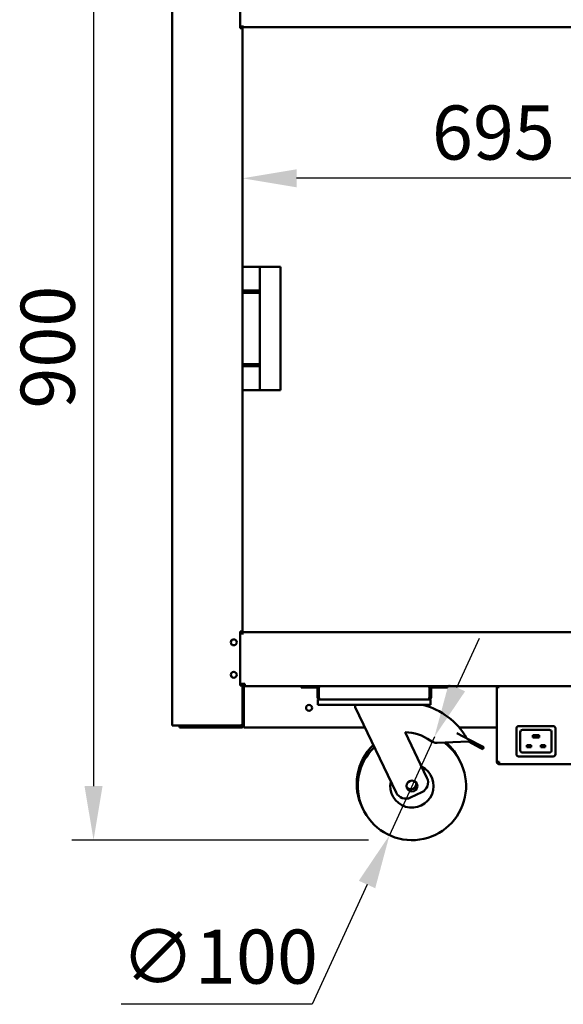
# Model space of a CAD drawing. Units: millimetres. Extents: x 65 to 5840, y 100 to 4100.
# Drawn here: x 2721 to 3223, y 909 to 1819 of the extents above; entities that cross this region are included whole.
import ezdxf

# ---------------------------------------------------------------- set-up
doc = ezdxf.new("R2010")
doc.units = ezdxf.units.MM
doc.header["$LTSCALE"] = 20
doc.layers.add('Dimension (ISO)', color=7, linetype='Continuous', lineweight=25)
doc.layers.add('Visible (ISO)', color=7, linetype='Continuous', lineweight=50)
doc.styles.add('Note Text (ISO)', font='tahoma.ttf')
doc.dimstyles.new('Default (ISO)', dxfattribs={"dimscale": 20, "dimtxt": 2.5, "dimasz": 2.5, "dimexe": 1, "dimexo": 2, "dimgap": 0.762, "dimtad": 1, "dimtoh": 1, "dimdec": 1, "dimrnd": 1e-08, "dimzin": 0, "dimdsep": 46, "dimtxsty": 'Note Text (ISO)', "dimcen": 0.09, "dimdle": 10, "dimclrd": 256, "dimclre": 256, "dimclrt": 256, "dimadec": 1, "dimazin": 0, "dimtfac": 1.40208, "dimtmove": 0, "dimatfit": 3, "dimfxl": 1, "dimtolj": 1, "dimtzin": 0, "dimlwd": -1, "dimlwe": -1, "dimarcsym": 0})

# ---------------------------------------------------------------- blocks, each defined once
blk = doc.blocks.new('*D9')
at = {"layer": 'Defpoints', "color": 0, "transparency": 16777216}
for p in [(3020.96, 1965.71), (2789.1, 1060.81), (3083.07, 1060.81)]:
    blk.add_point(p, dxfattribs=at)
at = {"layer": 'Dimension (ISO)', "transparency": 16777216}
for p, q in [((2789.1, 1915.71), (2789.1, 1110.81)), ((3043.07, 1060.81), (2769.1, 1060.81))]:
    blk.add_line(p, q, dxfattribs=at)
for points in [[(2780.77, 1915.71), (2797.43, 1915.71), (2789.1, 1965.71)], [(2780.77, 1110.81), (2797.43, 1110.81), (2789.1, 1060.81)]]:
    blk.add_solid(points, dxfattribs=at)
at = {"layer": 'Dimension (ISO)', "transparency": 16777216, "insert": (2721.81, 1459.57), "char_height": 50, "attachment_point": 1, "rotation": 90, "style": 'Note Text (ISO)'}
blk.add_mtext('\\A1;900', dxfattribs=at)
blk = doc.blocks.new('*D12')
at = {"layer": 'Defpoints', "color": 0, "transparency": 16777216}
for p in [(3103.82, 1156.3), (3062.33, 1065.32)]:
    blk.add_point(p, dxfattribs=at)
at = {"layer": 'Dimension (ISO)', "transparency": 16777216}
for p, q in [((3124.56, 1201.8), (3145.31, 1247.29)), ((3103.82, 1156.3), (3062.33, 1065.32)), ((3041.58, 1019.83), (2991.08, 909.09)), ((2991.08, 909.09), (2814.5, 909.09))]:
    blk.add_line(p, q, dxfattribs=at)
for points in [[(3116.98, 1205.25), (3132.15, 1198.34), (3103.82, 1156.3)], [(3034, 1023.28), (3049.16, 1016.37), (3062.33, 1065.32)]]:
    blk.add_solid(points, dxfattribs=at)
at = {"layer": 'Dimension (ISO)', "transparency": 16777216, "insert": (2814.5, 978.18), "char_height": 50, "attachment_point": 1, "style": 'Note Text (ISO)'}
blk.add_mtext('\\A1;∅100', dxfattribs=at)
blk = doc.blocks.new('*D13')
at = {"layer": 'Defpoints', "color": 0, "transparency": 16777216}
for p in [(2926.55, 1672.4), (2926.55, 1651), (3621.55, 1651)]:
    blk.add_point(p, dxfattribs=at)
at = {"layer": 'Dimension (ISO)', "transparency": 16777216}
blk.add_line((3571.55, 1672.4), (2976.55, 1672.4), dxfattribs=at)
for points in [[(2976.55, 1680.73), (2976.55, 1664.07), (2926.55, 1672.4)], [(3571.55, 1680.73), (3571.55, 1664.07), (3621.55, 1672.4)]]:
    blk.add_solid(points, dxfattribs=at)
at = {"layer": 'Dimension (ISO)', "transparency": 16777216, "insert": (3101.5, 1739.69), "char_height": 50, "attachment_point": 1, "style": 'Note Text (ISO)'}
blk.add_mtext('\\A1;695', dxfattribs=at)

msp = doc.modelspace()

# ---------------------------------------------------------------- linework, layer by layer
at = {"layer": 'Visible (ISO)'}
for p, q in [((2861.55, 1935.71), (2861.55, 1166.85)), ((2924.55, 1811.01), (2924.55, 1935.71)), ((2924.55, 1812.01), (2926.55, 1812.01)), ((2924.85, 1811.01), (2924.55, 1811.01)), ((2924.85, 1811.01), (2926.55, 1811.01)), ((2925.85, 1811.01), (2925.85, 1812.01)), ((2926.55, 1812.01), (2926.55, 1813.71)), ((2926.55, 1812.01), (2926.55, 1811.01)), ((2926.55, 1812.01), (3621.55, 1812.01)), ((2926.55, 1253.71), (2926.55, 1811.01)), ((2926.71, 1590.71), (2942.75, 1590.71)), ((2926.71, 1590.71), (2926.71, 1476.71)), ((2942.75, 1476.71), (2942.75, 1590.71)), ((2959.75, 1590.71), (2942.75, 1590.71)), ((2959.75, 1590.71), (2961.75, 1590.71)), ((2961.75, 1476.71), (2961.75, 1590.71)), ((2926.76, 1568.71), (2942.04, 1568.71)), ((2926.76, 1566.71), (2926.76, 1568.71)), ((2926.76, 1566.71), (2942.04, 1566.71)), ((2942.04, 1566.71), (2942.04, 1568.71)), ((2926.76, 1500.71), (2942.04, 1500.71)), ((2926.76, 1498.71), (2926.76, 1500.71)), ((2926.76, 1498.71), (2942.04, 1498.71)), ((2942.04, 1498.71), (2942.04, 1500.71)), ((2926.71, 1476.71), (2942.75, 1476.71)), ((2959.75, 1476.71), (2942.75, 1476.71)), ((2959.75, 1476.71), (2961.75, 1476.71)), ((2924.55, 1253.71), (2924.85, 1253.71)), ((2924.55, 1203.71), (2924.55, 1253.71)), ((2924.55, 1251.81), (2926.54, 1251.81)), ((2926.1, 1253.71), (2924.85, 1253.71)), ((2925.85, 1253.71), (2925.85, 1251.81)), ((2926.1, 1253.71), (2926.55, 1253.71)), ((2926.54, 1250.8), (2926.54, 1251.81)), ((2926.55, 1250.8), (2926.54, 1250.8)), ((2926.55, 1253), (2926.55, 1253.71)), ((2926.55, 1253.01), (3621.55, 1253.01)), ((2926.55, 1253), (2926.55, 1250.81)), ((2926.55, 1250.81), (2926.55, 1250.8)), ((2924.55, 1205.21), (2928.75, 1205.21)), ((2924.85, 1203.71), (2924.55, 1203.71)), ((2924.85, 1203.71), (2926.1, 1203.71)), ((2925.85, 1205.21), (2925.85, 1203.71)), ((2926.55, 1203.71), (2926.1, 1203.71)), ((2926.82, 1205.21), (2926.55, 1205.05)), ((2926.55, 1203.71), (2926.55, 1205.21)), ((2927.25, 1205.05), (2926.55, 1205.05)), ((2926.55, 1167.71), (2926.55, 1203.71)), ((2926.75, 1205.05), (2926.75, 1202.93)), ((2927.41, 1205.21), (2927.25, 1205.05)), ((2927.53, 1205.05), (2927.25, 1205.05)), ((2927.69, 1205.21), (2927.39, 1204.91)), ((2927.39, 1204.91), (2927.39, 1204.21)), ((2927.39, 1204.21), (2927.46, 1204.32)), ((2927.39, 1203.74), (2927.39, 1204.21)), ((2928.75, 1204.21), (2927.39, 1204.21)), ((2927.45, 1205.05), (2927.45, 1204.97)), ((2927.46, 1204.32), (2927.98, 1205.21)), ((2927.75, 1167.01), (2927.75, 1202.01)), ((2927.89, 1202.01), (2927.89, 1167.01)), ((2928.75, 1205.21), (2928.75, 1203.01)), ((2928.75, 1203.01), (2998.59, 1203.01)), ((2980.75, 1203.01), (2980.75, 1201.81)), ((2985.75, 1201.81), (2980.75, 1201.81)), ((2985.75, 1201.81), (2994.75, 1201.81)), ((2997.09, 1193.01), (2997.09, 1201.51)), ((2998.59, 1203.01), (3097.91, 1203.01)), ((3097.91, 1203.01), (3450.19, 1203.01)), ((3099.41, 1201.51), (3099.41, 1193.01)), ((3110.75, 1201.81), (3101.75, 1201.81)), ((3115.75, 1201.81), (3110.75, 1201.81)), ((3115.75, 1201.81), (3115.75, 1203.01)), ((3161.55, 1133.35), (3161.55, 1202.01)), ((3163.75, 1202.01), (3161.55, 1202.01)), ((3163.75, 1203.01), (3163.75, 1202.01)), ((2995.75, 1200.81), (2995.75, 1193.01)), ((2996.95, 1193.01), (2995.75, 1193.01)), ((2996.95, 1193.01), (2996.95, 1200.81)), ((3099.55, 1193.01), (3099.55, 1200.81)), ((3099.55, 1193.01), (3100.75, 1193.01)), ((3100.75, 1193.01), (3100.75, 1200.81)), ((2996.25, 1190.81), (2997.95, 1190.81)), ((2996.25, 1190.81), (2996.25, 1185.81)), ((3001.25, 1185.81), (2996.25, 1185.81)), ((3098.55, 1190.81), (2997.95, 1190.81)), ((3095.25, 1185.81), (3001.25, 1185.81)), ((3030.75, 1185.81), (3030.75, 1183.81)), ((3030.75, 1183.81), (3068.42, 1104.84)), ((3100.25, 1185.81), (3095.25, 1185.81)), ((3098.55, 1190.81), (3100.25, 1190.81)), ((3100.25, 1185.81), (3100.25, 1190.81)), ((2863.25, 1166.85), (2861.55, 1166.85)), ((2863.25, 1166.85), (2924.85, 1166.85)), ((2868.55, 1166.01), (2873.55, 1166.01)), ((2868.55, 1166.01), (2868.55, 1164.81)), ((2873.55, 1164.81), (2868.55, 1164.81)), ((2873.55, 1166.01), (2879.7, 1166.01)), ((2873.55, 1164.81), (2925.55, 1164.81)), ((2879.55, 1166.01), (2879.55, 1166.71)), ((2882.55, 1166.71), (2879.55, 1166.71)), ((2879.7, 1166.01), (2882.55, 1166.01)), ((2882.55, 1166.71), (2924.85, 1166.71)), ((2924.85, 1166.01), (2882.55, 1166.01)), ((2924.85, 1166.71), (2924.85, 1166.01)), ((2924.85, 1166.01), (2925.55, 1166.01)), ((2926.55, 1167.71), (2926.55, 1167.01)), ((2927.59, 1166.19), (2927.59, 1166.01)), ((2927.59, 1166.01), (2927.89, 1166.01)), ((2927.73, 1166.71), (2927.89, 1166.71)), ((2927.75, 1167.15), (2927.89, 1167.29)), ((2927.75, 1166.87), (2927.89, 1167.01)), ((2927.89, 1167.01), (2927.89, 1164.81)), ((3039.81, 1164.81), (2927.89, 1164.81)), ((3161.55, 1164.81), (3126.72, 1164.81)), ((3181.55, 1166.21), (3213.55, 1166.21)), ((3096.93, 1118.44), (3076.9, 1160.43)), ((3124.51, 1159.77), (3136.18, 1153.62)), ((3179.55, 1140.21), (3179.55, 1164.21)), ((3183.05, 1143.71), (3183.05, 1160.71)), ((3185.05, 1162.71), (3210.05, 1162.71)), ((3194.55, 1157.71), (3195.05, 1157.21)), ((3194.55, 1157.71), (3194.55, 1155.71)), ((3200.55, 1157.71), (3194.55, 1157.71)), ((3194.55, 1155.71), (3195.05, 1156.21)), ((3194.55, 1155.71), (3200.55, 1155.71)), ((3200.55, 1157.71), (3200.05, 1157.21)), ((3200.55, 1155.71), (3200.05, 1156.21)), ((3200.55, 1155.71), (3200.55, 1157.71)), ((3212.05, 1160.71), (3212.05, 1143.71)), ((3215.55, 1164.21), (3215.55, 1140.21)), ((3106.37, 1150.73), (3135.25, 1151.85)), ((3136.18, 1153.62), (3135.25, 1151.85)), ((3135.25, 1151.85), (3145.93, 1146.23)), ((3146.87, 1148), (3136.18, 1153.62)), ((3146.87, 1148), (3149.46, 1146.64)), ((3148.53, 1144.87), (3149.46, 1146.64)), ((3189.05, 1148.71), (3189.55, 1148.21)), ((3189.05, 1148.71), (3189.05, 1146.71)), ((3193.05, 1148.71), (3189.05, 1148.71)), ((3189.05, 1146.71), (3189.55, 1147.21)), ((3189.05, 1146.71), (3193.05, 1146.71)), ((3193.05, 1148.71), (3192.55, 1148.21)), ((3193.05, 1146.71), (3192.55, 1147.21)), ((3193.05, 1146.71), (3193.05, 1148.71)), ((3202.05, 1148.71), (3202.55, 1148.21)), ((3202.05, 1148.71), (3202.05, 1146.71)), ((3206.05, 1148.71), (3202.05, 1148.71)), ((3202.05, 1146.71), (3202.55, 1147.21)), ((3202.05, 1146.71), (3206.05, 1146.71)), ((3206.05, 1148.71), (3205.55, 1148.21)), ((3206.05, 1146.71), (3205.55, 1147.21)), ((3206.05, 1146.71), (3206.05, 1148.71)), ((3148.53, 1144.87), (3145.93, 1146.23)), ((3213.55, 1138.21), (3181.55, 1138.21)), ((3210.05, 1141.71), (3185.05, 1141.71)), ((3161.55, 1133.35), (3161.55, 1133.21)), ((3162.75, 1133.21), (3161.55, 1133.21)), ((3162.75, 1133.21), (3162.75, 1133.25)), ((3163.75, 1131.01), (3163.75, 1133.21)), ((3384.35, 1131.01), (3163.75, 1131.01)), ((3081.75, 1100.12), (3092.21, 1105.11))]:
    msp.add_line(p, q, dxfattribs=at)
for centre, radius in [((2918.55, 1243.61), 2.75), ((2918.55, 1213.61), 2.75), ((2988.05, 1183.01), 2.75), ((3083.07, 1110.81), 5)]:
    msp.add_circle(centre, radius, dxfattribs=at)
for centre, radius, start, end in [((2928.75, 1202.01), 2.2, 90, 180), ((2928.75, 1202.01), 1, 90, 180), ((2928.89, 1202.01), 1, 90, 180), ((2994.75, 1200.81), 2.2, 0, 90), ((2994.75, 1200.81), 1, 0, 90), ((2998.59, 1201.51), 1.5, 90, 180), ((3097.91, 1201.51), 1.5, 0, 90), ((3101.75, 1200.81), 2.2, 90, 180), ((3101.75, 1200.81), 1, 90, 180), ((3077.2, 1122.93), 64.86, 29.62743, 75.80326), ((2879.55, 1167.71), 1.7, 210.33442, 270), ((2879.55, 1167.71), 1, 239.15737, 270), ((2925.55, 1167.01), 2.2, 270, 0), ((2925.55, 1167.01), 1, 270, 0), ((2932.39, 1171.01), 5, 201.83108, 205.84193), ((3181.55, 1164.21), 2, 90, 180), ((3213.55, 1164.21), 2, 0, 90), ((3077.2, 1122.93), 37.5, 52.70393, 90.44592), ((3185.05, 1160.71), 2, 90, 180), ((3210.05, 1160.71), 2, 0, 90), ((3082.12, 1112.81), 50, 133.91545, 206.7697), ((3083.07, 1110.81), 50, 133.91545, 53.45056), ((3105.98, 1160.72), 10, 232.70393, 272.23799), ((3082.12, 1112.81), 50, 24.2303, 49.86396), ((3181.55, 1140.21), 2, 180, 270), ((3185.05, 1143.71), 2, 180, 270), ((3210.05, 1143.71), 2, 270, 0), ((3213.55, 1140.21), 2, 270, 0), ((3083.07, 1110.81), 20, 167.66329, 63.33671), ((3082.12, 1112.81), 5, 218.30219, 12.69781), ((3087.91, 1114.13), 10, 295.5, 25.5), ((3077.45, 1109.14), 10, 205.5, 295.5)]:
    msp.add_arc(centre, radius, start, end, dxfattribs=at)
for points in [[(2927.93, 1202.58), (2927.9, 1202.39), (2927.89, 1202.2), (2927.89, 1202.01)], [(2924.85, 1166.85), (2925.13, 1166.94), (2925.41, 1167.03), (2925.66, 1167.12)]]:
    msp.add_open_spline(points, degree=3, dxfattribs=at)
for points, knots in [([(2995.75, 1193.01), (2995.75, 1192.2), (2996.24, 1191.4), (2996.97, 1191.04), (2997.27, 1190.89), (2997.61, 1190.81), (2997.95, 1190.81)], [0, 0, 0, 0, 1.109068, 1.109068, 1.109068, 1.570796, 1.570796, 1.570796, 1.570796]), ([(2997.29, 1192.28), (2997.13, 1192.41), (2997.02, 1192.59), (2996.98, 1192.79), (2996.96, 1192.86), (2996.95, 1192.94), (2996.95, 1193.01)], [0.7349996, 0.7349996, 0.7349996, 0.7349996, 1.3507155, 1.3507155, 1.3507155, 1.5707963, 1.5707963, 1.5707963, 1.5707963]), ([(2997.95, 1190.81), (2997.75, 1190.81), (2997.55, 1191.3), (2997.35, 1192.03), (2997.26, 1192.33), (2997.18, 1192.67), (2997.09, 1193.01)], [0, 0, 0, 0, 1.109068, 1.109068, 1.109068, 1.570796, 1.570796, 1.570796, 1.570796]), ([(3099.41, 1193.01), (3099.21, 1192.2), (3099.01, 1191.4), (3098.8, 1191.04), (3098.72, 1190.89), (3098.64, 1190.81), (3098.55, 1190.81)], [0, 0, 0, 0, 1.109068, 1.109068, 1.109068, 1.570796, 1.570796, 1.570796, 1.570796]), ([(3098.55, 1190.81), (3099.37, 1190.81), (3100.16, 1191.3), (3100.52, 1192.03), (3100.67, 1192.33), (3100.75, 1192.67), (3100.75, 1193.01)], [0, 0, 0, 0, 1.109068, 1.109068, 1.109068, 1.570796, 1.570796, 1.570796, 1.570796]), ([(3099.22, 1192.28), (3099.37, 1192.41), (3099.48, 1192.59), (3099.53, 1192.79), (3099.54, 1192.86), (3099.55, 1192.94), (3099.55, 1193.01)], [0.7349996, 0.7349996, 0.7349996, 0.7349996, 1.3507155, 1.3507155, 1.3507155, 1.5707963, 1.5707963, 1.5707963, 1.5707963]), ([(2924.85, 1166.01), (2925.52, 1166.01), (2926.17, 1166.45), (2926.43, 1167.07), (2926.51, 1167.27), (2926.55, 1167.49), (2926.55, 1167.71)], [-1, -1, -1, -1, -0.246936, -0.246936, -0.246936, 0, 0, 0, 0]), ([(2925.65, 1167.13), (2925.51, 1166.93), (2925.31, 1166.79), (2925.07, 1166.74), (2925, 1166.72), (2924.93, 1166.71), (2924.85, 1166.71)], [0.399676, 0.399676, 0.399676, 0.399676, 0.8598922, 0.8598922, 0.8598922, 1, 1, 1, 1]), ([(2925.66, 1167.12), (2926, 1167.25), (2926.28, 1167.37), (2926.43, 1167.5), (2926.51, 1167.57), (2926.55, 1167.64), (2926.55, 1167.71)], [-0.684123, -0.684123, -0.684123, -0.684123, -0.2469362, -0.2469362, -0.2469362, 0, 0, 0, 0]), ([(3163.75, 1133.21), (3162.94, 1133.24), (3162.14, 1133.28), (3161.78, 1133.31), (3161.63, 1133.33), (3161.55, 1133.34), (3161.55, 1133.35)], [0, 0, 0, 0, 1.109068, 1.109068, 1.109068, 1.570796, 1.570796, 1.570796, 1.570796]), ([(3161.55, 1133.21), (3161.55, 1132.4), (3162.04, 1131.6), (3162.77, 1131.24), (3163.07, 1131.09), (3163.41, 1131.01), (3163.75, 1131.01)], [0, 0, 0, 0, 1.109068, 1.109068, 1.109068, 1.570796, 1.570796, 1.570796, 1.570796]), ([(3163.75, 1132.21), (3163.3, 1132.21), (3162.87, 1132.55), (3162.78, 1132.99), (3162.76, 1133.06), (3162.75, 1133.14), (3162.75, 1133.21)], [0, 0, 0, 0, 1.350716, 1.350716, 1.350716, 1.570796, 1.570796, 1.570796, 1.570796])]:
    msp.add_open_spline(points, degree=3, knots=knots, dxfattribs=at)

# ---------------------------------------------------------------- dimensions: what is measured, and where the dimension line sits
at = {"layer": 'Dimension (ISO)'}
dim = msp.add_linear_dim(base=(2789.1, 1060.81), p1=(3020.96, 1965.71), p2=(3083.07, 1060.81), angle=270, dimstyle='Default (ISO)', override={"dimgap": 0.762, "dimtoh": 0, "dimdec": 0, "dimlfac": 0.994585, "dimse1": 1, "dimtol": 0, "dimlim": 0, "dimtp": 0, "dimtm": 0, "dimtdec": 2, "dimtofl": 0, "dimatfit": 1}, dxfattribs=at)
dim.commit()
dim.dimension.update_dxf_attribs({"geometry": '*D9', "text_midpoint": (2789.1, 1513.36), "dimtype": 160})
dim = msp.add_linear_dim(base=(2926.55, 1672.4), p1=(3621.55, 1651), p2=(2926.55, 1651), dimstyle='Default (ISO)', override={"dimgap": 0.762, "dimtoh": 0, "dimdec": 0, "dimse1": 1, "dimse2": 1, "dimtol": 0, "dimlim": 0, "dimtp": 0, "dimtm": 0, "dimtdec": 2, "dimtofl": 0, "dimatfit": 1}, dxfattribs=at)
dim.commit()
dim.dimension.update_dxf_attribs({"geometry": '*D13', "text_midpoint": (3154.59, 1672.4), "dimtype": 160})
dim = msp.add_diameter_dim_2p(p1=(3103.82, 1156.3), p2=(3062.33, 1065.32), dimstyle='Default (ISO)', override={"dimgap": 0.762, "dimtih": 1, "dimdec": 0, "dimlfac": 1, "dimtol": 0, "dimlim": 0, "dimtp": 0, "dimtm": 0, "dimtdec": 2, "dimatfit": 2}, dxfattribs=at)
dim.commit()
dim.dimension.update_dxf_attribs({"geometry": '*D12', "text_midpoint": (2895.17, 909.09), "dimtype": 163})

doc.saveas('drawing.dxf')
